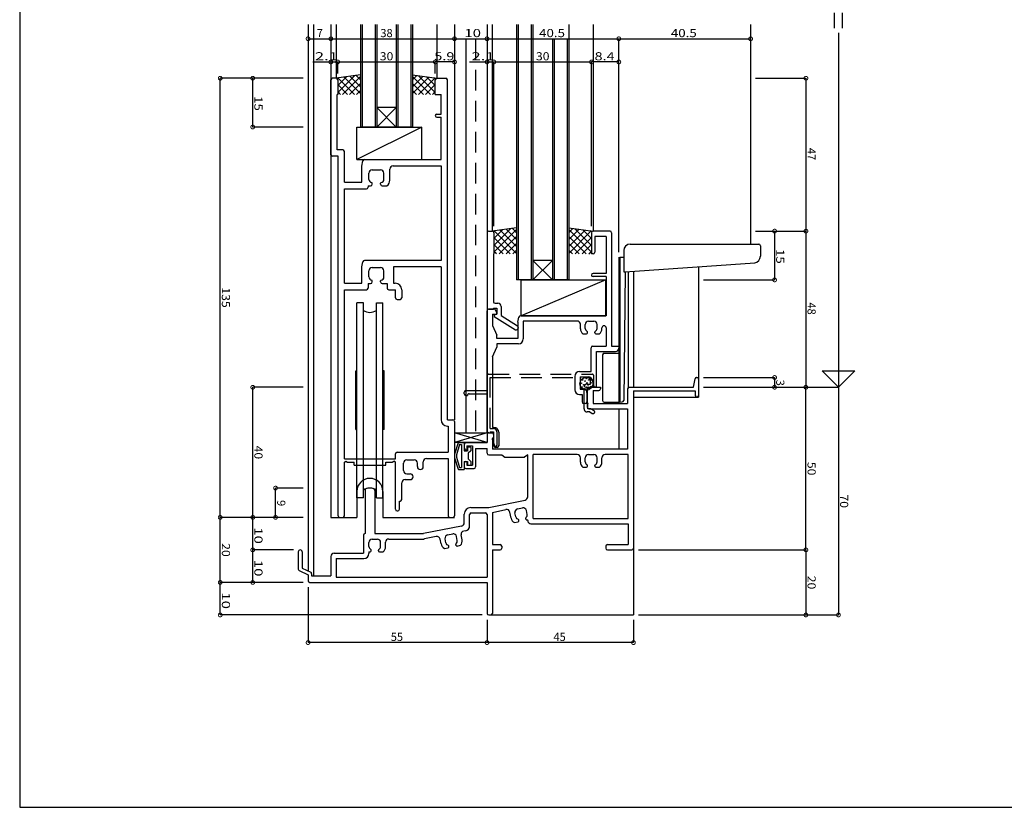
# Model space of a CAD drawing. Extents: x 5 to 755, y 5 to 505.
# Drawn here: x 5 to 308, y 5 to 247 of the extents above; entities that cross this region are included whole.
import ezdxf

# ---------------------------------------------------------------- set-up
doc = ezdxf.new("R2010")
doc.units = 0
doc.header["$LTSCALE"] = 0.5
doc.linetypes.add('DASHED', pattern=[19.05, 12.7, -6.35])
doc.layers.get('0').update_dxf_attribs({"linetype": 'CONTINUOUS'})
for name, color, linetype in [('DANMEN', 7, 'CONTINUOUS'), ('SUNPO', 1, 'CONTINUOUS'), ('WAKU', 3, 'CONTINUOUS')]:
    doc.layers.add(name, color=color, linetype=linetype)
doc.styles.add('MX_DIMTXSTY_2', font='txt.shx', dxfattribs={"width": 1.2, "bigfont": 'extfont.shx'})
doc.styles.add('MX_DIMTXSTY_3', font='txt.shx', dxfattribs={"width": 1.1, "bigfont": 'extfont.shx'})
doc.styles.add('MX_DIMTXSTY_4', font='txt.shx', dxfattribs={"width": 1.5, "bigfont": 'extfont.shx'})
doc.styles.add('MX_DIMTXSTY_5', font='txt.shx', dxfattribs={"width": 1.3, "bigfont": 'extfont.shx'})
doc.styles.add('MX_DIMTXSTY_6', font='txt.shx', dxfattribs={"width": 1.35, "bigfont": 'extfont.shx'})
doc.styles.add('MX_NOTE_STANDARD', font='txt.shx', dxfattribs={"height": 2.5, "bigfont": 'extfont.shx'})

# ---------------------------------------------------------------- blocks, each defined once
blk = doc.blocks.new('*X4')
at = {"color": 0, "linetype": 'CONTINUOUS'}
for p, q in [((173.73, 181.64), (175.04, 182.95)), ((173.73, 179.52), (176.91, 182.7)), ((180.73, 175.61), (173.73, 182.61)), ((173.73, 177.4), (178.78, 182.45)), ((173.73, 175.28), (180.65, 182.2)), ((180.73, 177.73), (175.58, 182.88)), ((180.73, 179.85), (178.03, 182.55)), ((180.8, 181.9), (180.47, 182.23)), ((179.09, 175.13), (173.73, 180.49)), ((175.7, 175.13), (180.73, 180.16)), ((176.97, 175.13), (173.73, 178.37)), ((174.85, 175.13), (173.73, 176.25)), ((177.82, 175.13), (180.73, 178.03)), ((179.94, 175.13), (180.73, 175.91))]:
    blk.add_line(p, q, dxfattribs=at)
blk = doc.blocks.new('_DOTSMALL')
at = {"color": 0, "linetype": 'BYBLOCK', "const_width": 0.5}
blk.add_lwpolyline([(-0.063, 0, 1), (0.063, 0, 1)], format="xyb", close=True, dxfattribs=at)
blk = doc.blocks.new('*X6')
at = {"color": 0, "linetype": 'CONTINUOUS'}
for p, q in [((102.65, 228.9), (102.98, 229.23)), ((102.73, 224.73), (107.87, 229.88)), ((102.73, 226.85), (105.42, 229.55)), ((105.75, 224.13), (102.73, 227.16)), ((107.88, 224.13), (102.8, 229.2)), ((104.24, 224.13), (109.73, 229.61)), ((109.73, 224.4), (104.67, 229.45)), ((106.36, 224.13), (109.73, 227.49)), ((109.73, 226.52), (106.54, 229.7)), ((109.73, 228.64), (108.42, 229.95)), ((103.63, 224.13), (102.73, 225.03)), ((108.48, 224.13), (109.73, 225.37))]:
    blk.add_line(p, q, dxfattribs=at)
blk = doc.blocks.new('*X7')
at = {"color": 0, "linetype": 'CONTINUOUS'}
for p, q in [((150.65, 181.9), (150.98, 182.23)), ((150.73, 177.73), (155.87, 182.88)), ((150.73, 175.61), (157.73, 182.61)), ((150.73, 179.85), (153.42, 182.55)), ((157.73, 175.28), (150.8, 182.2)), ((157.73, 177.4), (152.67, 182.45)), ((157.73, 179.52), (154.54, 182.7)), ((157.73, 181.64), (156.42, 182.95)), ((155.75, 175.13), (150.73, 180.16)), ((152.36, 175.13), (157.73, 180.49)), ((153.63, 175.13), (150.73, 178.03)), ((151.51, 175.13), (150.73, 175.91)), ((154.48, 175.13), (157.73, 178.37)), ((156.6, 175.13), (157.73, 176.25))]:
    blk.add_line(p, q, dxfattribs=at)
blk = doc.blocks.new('*X8')
at = {"color": 0, "linetype": 'CONTINUOUS'}
for p, q in [((125.73, 228.64), (127.04, 229.95)), ((125.73, 226.52), (128.91, 229.7)), ((131.21, 224.13), (125.73, 229.61)), ((125.73, 224.4), (130.78, 229.45)), ((129.09, 224.13), (125.73, 227.49)), ((127.57, 224.13), (132.65, 229.2)), ((132.73, 224.73), (127.58, 229.88)), ((129.7, 224.13), (132.73, 227.16)), ((132.73, 226.85), (130.03, 229.55)), ((132.8, 228.9), (132.47, 229.23)), ((126.97, 224.13), (125.73, 225.37)), ((131.82, 224.13), (132.73, 225.03))]:
    blk.add_line(p, q, dxfattribs=at)

msp = doc.modelspace()

# ---------------------------------------------------------------- linework, layer by layer
at = {"layer": 'DANMEN', "linetype": 'CONTINUOUS'}
for p, q in [((93.63, 245.63), (93.63, 77.66)), ((95.28, 245.63), (95.28, 76.13)), ((100.63, 245.63), (100.63, 94.13)), ((102.23, 245.63), (102.23, 229.13)), ((109.73, 245.63), (109.73, 214.13)), ((110.23, 245.63), (110.23, 214.13)), ((114.23, 245.63), (114.23, 214.13)), ((114.73, 245.63), (114.73, 214.13)), ((120.73, 245.63), (120.73, 214.13)), ((121.23, 245.63), (121.23, 214.13)), ((125.23, 245.63), (125.23, 214.13)), ((125.73, 245.63), (125.73, 214.13)), ((133.23, 245.63), (133.23, 229.13)), ((138.63, 245.63), (138.63, 124.13)), ((148.63, 245.63), (148.63, 120.13)), ((150.23, 245.63), (150.23, 182.13)), ((157.73, 245.63), (157.73, 167.13)), ((158.23, 245.63), (158.23, 167.13)), ((162.23, 245.63), (162.23, 167.13)), ((162.73, 245.63), (162.73, 167.13)), ((173.73, 245.63), (173.73, 167.13)), ((181.23, 245.63), (181.23, 182.13)), ((229.63, 245.63), (229.63, 178.13)), ((142.13, 241.26), (142.13, 120.13)), ((168.73, 241.26), (168.73, 167.13)), ((169.23, 241.26), (169.23, 167.13)), ((173.23, 241.26), (173.23, 167.13)), ((100.63, 234.13), (100.63, 234.13)), ((148.63, 234.13), (148.63, 234.13)), ((109.73, 230.13), (102.23, 229.13)), ((125.73, 230.13), (133.23, 229.13)), ((100.63, 205.63), (100.63, 228.63)), ((102.23, 229.13), (101.13, 229.13)), ((102.73, 228.63), (102.73, 224.13)), ((132.73, 224.13), (132.73, 228.63)), ((133.23, 229.13), (135.93, 229.13)), ((136.43, 124.13), (136.43, 228.63)), ((102.58, 207.08), (102.58, 224.13)), ((102.73, 224.13), (102.58, 224.13)), ((132.73, 224.13), (134.48, 224.13)), ((134.48, 218.13), (134.48, 224.13)), ((114.73, 220.13), (120.73, 214.13)), ((114.73, 214.13), (120.73, 220.13)), ((120.73, 220.13), (114.73, 220.13)), ((133.23, 218.13), (134.48, 218.13)), ((133.23, 217.13), (134.48, 217.13)), ((134.48, 204.13), (134.48, 217.13)), ((108.63, 214.13), (128.63, 214.13)), ((128.63, 214.13), (108.63, 204.13)), ((108.63, 204.13), (108.63, 214.13)), ((125.73, 214.13), (109.73, 214.13)), ((128.63, 204.13), (128.63, 214.13)), ((104.28, 207.08), (102.58, 207.08)), ((104.78, 197.13), (104.78, 206.58)), ((102.83, 205.13), (101.13, 205.13)), ((102.83, 94.63), (102.83, 205.13)), ((108.63, 204.13), (128.63, 204.13)), ((110.13, 202.13), (110.45, 203.72)), ((110.94, 204.13), (134.48, 204.13)), ((110.13, 197.13), (110.13, 202.13)), ((112.33, 198.03), (112.33, 199.93)), ((113.33, 200.93), (115.93, 200.93)), ((116.93, 198.03), (116.93, 199.93)), ((118.73, 197.83), (118.73, 201.18)), ((119.73, 202.18), (134.48, 202.18)), ((134.48, 202.18), (134.48, 173.13)), ((104.78, 197.13), (110.13, 197.13)), ((113.33, 196.53), (113.33, 196.84)), ((115.93, 196.53), (115.93, 196.84)), ((104.78, 195.13), (111.58, 195.13)), ((104.78, 166.13), (104.78, 195.13)), ((112.08, 196.03), (112.83, 196.03)), ((112.08, 196.03), (112.08, 195.63)), ((116.43, 196.03), (117.86, 196.03)), ((148.63, 181.63), (148.63, 158.63)), ((149.13, 182.13), (150.23, 182.13)), ((157.73, 183.13), (150.23, 182.13)), ((150.73, 181.63), (150.73, 175.13)), ((173.73, 183.13), (181.23, 182.13)), ((180.73, 181.63), (180.73, 175.13)), ((186.43, 182.13), (181.23, 182.13)), ((186.43, 182.13), (185.63, 182.13)), ((186.93, 181.63), (186.93, 146.78)), ((181.73, 180.48), (181.73, 175.63)), ((185.28, 180.48), (181.73, 180.48)), ((185.28, 180.48), (185.28, 169.13)), ((190.63, 176.13), (190.63, 169.63)), ((192.63, 178.13), (232.13, 178.13)), ((232.63, 177.63), (232.63, 174.38)), ((110.13, 171.13), (110.45, 172.72)), ((134.48, 173.13), (110.94, 173.13)), ((150.58, 175.13), (150.58, 160.43)), ((150.58, 175.13), (150.73, 175.13)), ((162.73, 173.13), (168.73, 167.13)), ((162.73, 167.13), (168.73, 173.13)), ((168.73, 173.13), (162.73, 173.13)), ((181.23, 175.13), (180.73, 175.13)), ((189.13, 174.13), (189.13, 129.13)), ((189.13, 174.13), (189.13, 169.63)), ((189.43, 174.13), (189.43, 169.62)), ((189.43, 174.13), (190.63, 174.13)), ((110.13, 166.13), (110.13, 171.13)), ((112.33, 168.03), (112.33, 169.93)), ((113.33, 170.93), (115.93, 170.93)), ((116.93, 168.03), (116.93, 169.93)), ((134.48, 171.18), (119.88, 171.18)), ((119.88, 171.18), (119.88, 166.08)), ((134.48, 171.18), (134.48, 124.18)), ((189.13, 169.63), (189.13, 129.55)), ((189.43, 169.63), (189.43, 129.57)), ((191.12, 169.63), (190.63, 130.1)), ((190.63, 169.63), (191.13, 169.63)), ((191.13, 169.63), (230.89, 172.39)), ((191.98, 169.68), (191.98, 133.98)), ((193.63, 169.8), (193.63, 134.13)), ((213.63, 171.19), (213.63, 131.13)), ((113.33, 166.53), (113.33, 166.84)), ((115.93, 166.53), (115.93, 166.84)), ((173.73, 167.13), (157.73, 167.13)), ((159.13, 167.13), (185.13, 167.13)), ((185.13, 167.13), (159.13, 156.13)), ((159.13, 156.13), (159.13, 167.13)), ((185.28, 169.13), (181.23, 169.13)), ((185.28, 168.13), (181.23, 168.13)), ((185.13, 156.13), (185.13, 167.13)), ((185.28, 168.13), (185.28, 156.13)), ((104.78, 166.13), (110.13, 166.13)), ((104.78, 112.13), (104.78, 164.13)), ((104.78, 164.13), (111.58, 164.13)), ((112.08, 166.03), (112.83, 166.03)), ((112.08, 166.03), (112.08, 164.63)), ((116.43, 166.03), (117.93, 166.03)), ((117.93, 166.03), (117.93, 164.63)), ((118.43, 164.13), (120.48, 164.13)), ((119.88, 166.08), (120.43, 166.08)), ((120.48, 161.63), (120.48, 164.13)), ((122.43, 164.08), (122.43, 161.63)), ((120.98, 161.13), (121.93, 161.13)), ((108.63, 100.13), (108.63, 160.13)), ((110.63, 160.13), (108.63, 160.13)), ((110.63, 100.13), (110.63, 160.13)), ((114.63, 100.13), (114.63, 160.13)), ((114.63, 160.13), (116.63, 160.13)), ((116.63, 100.13), (116.63, 160.13)), ((148.63, 120.63), (148.63, 157.63)), ((149.13, 158.13), (150.58, 158.13)), ((150.82, 158.13), (149.13, 158.13)), ((150.58, 158.43), (150.58, 158.13)), ((150.58, 158.43), (151.63, 158.43)), ((151.08, 159.93), (151.93, 159.93)), ((151.63, 157.13), (151.26, 157.85)), ((151.63, 158.43), (151.63, 156.63)), ((152.93, 158.93), (152.93, 156.14)), ((150.28, 156.63), (150.28, 153.13)), ((150.28, 156.63), (151.33, 156.63)), ((150.83, 156.43), (151.63, 156.63)), ((150.83, 156.43), (150.83, 155.93)), ((150.83, 155.93), (157.37, 151.83)), ((151.63, 156.93), (151.63, 157.13)), ((152.93, 156.14), (157.99, 152.97)), ((158.13, 154.13), (158.45, 155.72)), ((185.28, 156.13), (158.94, 156.13)), ((159.13, 156.13), (185.13, 156.13)), ((176.33, 154.48), (159.78, 154.48)), ((159.78, 154.48), (159.78, 148.98)), ((179.83, 154.43), (181.43, 154.43)), ((150.28, 153.13), (151.63, 150.13)), ((157.37, 151.83), (157.73, 151.83)), ((158.13, 154.13), (158.13, 149.13)), ((158.23, 152.55), (158.23, 152.33)), ((177.33, 152.1), (177.33, 153.48)), ((178.83, 152.18), (178.83, 153.43)), ((182.43, 152.18), (182.43, 153.43)), ((183.93, 152.1), (183.93, 152.35)), ((185.28, 152.35), (185.28, 146.78)), ((151.63, 149.13), (151.63, 150.13)), ((158.13, 149.13), (151.63, 149.13)), ((178.09, 150.53), (179.23, 150.53)), ((179.53, 150.83), (179.53, 151.09)), ((181.73, 150.83), (181.73, 151.09)), ((182.03, 150.53), (183.16, 150.53)), ((150.28, 143.48), (151.63, 146.48)), ((158.28, 147.48), (151.63, 147.48)), ((151.63, 147.48), (151.63, 146.48)), ((180.58, 138.98), (180.58, 146.28)), ((181.08, 146.78), (185.28, 146.78)), ((186.93, 146.78), (189.13, 146.78)), ((189.13, 146.78), (189.13, 146.13)), ((150.28, 143.48), (150.28, 121.78)), ((182.23, 134.13), (182.23, 145.13)), ((182.23, 145.13), (188.13, 145.13)), ((184.13, 144.08), (184.13, 130.05)), ((184.63, 144.58), (189.13, 144.58)), ((108.28, 139.13), (108.63, 139.22)), ((116.98, 139.13), (116.63, 139.22)), ((108.28, 121.13), (108.28, 139.13)), ((116.98, 121.13), (116.98, 139.13)), ((175.58, 137.48), (175.58, 133.38)), ((177.08, 138.98), (180.58, 138.98)), ((177.23, 137.33), (179.92, 137.33)), ((177.23, 137.33), (177.23, 133.53)), ((180.9, 136.54), (181.34, 134.52)), ((212.13, 134.13), (212.56, 136.71)), ((213.05, 137.13), (213.13, 137.13)), ((213.63, 136.63), (213.63, 131.63)), ((177.23, 133.53), (178.33, 133.53)), ((179.43, 133.63), (179.43, 127.98)), ((179.93, 134.13), (183.48, 134.13)), ((182.23, 134.13), (181.83, 134.13)), ((183.48, 134.13), (183.48, 133.63)), ((191.83, 133.63), (191.83, 129.13)), ((192.33, 134.13), (212.13, 134.13)), ((177.08, 131.88), (177.83, 131.88)), ((177.83, 131.88), (177.83, 129.63)), ((179.33, 132.53), (179.33, 129.63)), ((181.23, 133.13), (181.23, 129.13)), ((181.23, 133.13), (182.98, 133.13)), ((193.63, 133.03), (193.63, 84.63)), ((193.63, 133.03), (212.63, 133.03)), ((193.63, 131.13), (213.63, 131.13)), ((212.63, 133.03), (212.63, 131.63)), ((178.83, 129.13), (178.33, 129.13)), ((179.93, 127.48), (191.83, 127.48)), ((181.23, 129.13), (191.83, 129.13)), ((184.63, 129.55), (189.13, 129.55)), ((189.13, 129.55), (190.16, 129.61)), ((189.13, 127.48), (189.13, 115.13)), ((191.83, 127.48), (191.83, 115.13)), ((136.43, 124.13), (138.13, 124.13)), ((108.28, 121.13), (108.63, 121.03)), ((116.98, 121.13), (116.63, 121.03)), ((136.48, 122.18), (136.68, 122.18)), ((136.68, 122.18), (136.68, 114.13)), ((138.63, 123.63), (138.63, 94.63)), ((150.28, 121.78), (150.73, 121.78)), ((148.63, 120.13), (138.63, 117.13)), ((148.63, 117.13), (138.63, 120.13)), ((138.63, 120.13), (148.63, 120.13)), ((138.63, 120.13), (148.63, 120.13)), ((148.63, 117.13), (138.63, 120.13)), ((148.63, 120.13), (138.63, 117.13)), ((148.63, 119.63), (148.63, 117.13)), ((149.13, 120.13), (150.13, 120.13)), ((149.13, 120.13), (150.73, 120.13)), ((150.28, 118.63), (150.28, 115.13)), ((150.28, 118.63), (150.63, 118.63)), ((150.63, 119.63), (150.63, 118.63)), ((150.73, 116.13), (150.73, 120.13)), ((152.23, 120.28), (152.23, 116.13)), ((148.63, 117.13), (138.63, 117.13)), ((148.63, 117.13), (138.63, 117.13)), ((139.77, 117.01), (138.64, 113.52)), ((139.77, 117.01), (138.64, 113.52)), ((140.21, 116.53), (139.23, 113.34)), ((140.21, 116.53), (139.23, 113.34)), ((139.95, 117.13), (141.63, 117.13)), ((139.95, 117.13), (141.63, 117.13)), ((140.21, 116.53), (140.83, 116.53)), ((140.21, 116.53), (140.83, 116.53)), ((140.83, 116.53), (140.83, 109.43)), ((140.83, 116.53), (140.83, 109.43)), ((141.63, 117.13), (141.63, 114.63)), ((141.63, 117.13), (141.63, 114.63)), ((141.63, 116.63), (141.63, 115.43)), ((142.13, 117.13), (148.63, 117.13)), ((142.43, 116.13), (144.13, 116.13)), ((142.43, 116.13), (142.43, 114.93)), ((142.63, 115.63), (142.63, 114.63)), ((142.63, 115.63), (142.63, 114.63)), ((142.83, 115.83), (143.43, 115.83)), ((142.83, 115.83), (143.43, 115.83)), ((143.63, 115.63), (143.63, 114.63)), ((143.63, 115.63), (143.63, 114.63)), ((144.13, 116.13), (144.13, 110.13)), ((145.13, 115.33), (145.13, 109.63)), ((145.13, 115.33), (148.63, 115.33)), ((148.63, 113.83), (148.63, 115.33)), ((191.83, 115.13), (150.28, 115.13)), ((151.73, 115.63), (151.23, 115.63)), ((104.78, 112.13), (120.48, 112.13)), ((120.48, 112.13), (120.48, 113.63)), ((120.98, 114.13), (136.68, 114.13)), ((130.03, 112.18), (136.68, 112.18)), ((136.68, 112.18), (136.68, 94.63)), ((138.63, 113.43), (138.63, 112.52)), ((138.63, 113.43), (138.63, 112.52)), ((138.64, 112.44), (139.77, 108.94)), ((138.64, 112.44), (139.77, 108.94)), ((139.23, 113.34), (139.23, 112.61)), ((139.23, 113.34), (139.23, 112.61)), ((139.23, 112.61), (140.21, 109.43)), ((139.23, 112.61), (140.21, 109.43)), ((141.63, 114.63), (142.63, 114.63)), ((141.63, 114.63), (142.63, 114.63)), ((142.13, 114.93), (142.43, 114.93)), ((143.63, 114.63), (142.83, 113.83)), ((143.63, 114.63), (142.83, 113.83)), ((142.83, 113.83), (142.83, 112.13)), ((142.83, 113.83), (142.83, 112.13)), ((142.83, 112.13), (143.63, 111.33)), ((142.83, 112.13), (143.63, 111.33)), ((149.13, 113.33), (153.13, 113.33)), ((153.13, 113.33), (154.13, 112.63)), ((154.13, 112.63), (160.13, 112.63)), ((161.13, 113.33), (160.13, 112.63)), ((161.13, 100.44), (161.13, 113.33)), ((176.33, 113.48), (162.78, 113.48)), ((162.78, 93.78), (162.78, 113.48)), ((177.33, 111.1), (177.33, 112.48)), ((178.83, 111.18), (178.83, 112.43)), ((179.83, 113.43), (181.43, 113.43)), ((182.43, 111.18), (182.43, 112.43)), ((183.93, 111.1), (183.93, 112.48)), ((191.98, 113.48), (184.93, 113.48)), ((191.98, 93.78), (191.98, 113.48)), ((104.78, 111.13), (105.28, 111.43)), ((104.78, 94.63), (104.78, 111.13)), ((105.28, 111.43), (105.78, 111.13)), ((105.78, 111.13), (107.78, 111.13)), ((107.78, 110.18), (107.78, 111.13)), ((107.78, 110.18), (117.48, 110.18)), ((117.48, 111.13), (119.48, 111.13)), ((117.48, 110.18), (117.48, 111.13)), ((119.48, 111.13), (119.98, 111.43)), ((120.48, 111.13), (119.98, 111.43)), ((120.48, 96.63), (120.48, 111.13)), ((122.93, 108.53), (122.93, 110.83)), ((123.93, 111.83), (126.23, 111.83)), ((127.23, 109.74), (127.23, 110.83)), ((129.03, 109.74), (129.03, 111.18)), ((140.21, 109.43), (140.83, 109.43)), ((140.21, 109.43), (140.83, 109.43)), ((141.63, 111.33), (141.63, 108.83)), ((141.63, 111.33), (141.63, 108.83)), ((141.63, 111.33), (142.63, 111.33)), ((141.63, 111.33), (142.63, 111.33)), ((141.63, 110.83), (141.63, 109.63)), ((142.13, 111.33), (142.43, 111.33)), ((142.13, 109.13), (144.63, 109.13)), ((142.43, 111.33), (142.43, 110.13)), ((142.43, 110.13), (144.13, 110.13)), ((142.63, 111.33), (142.63, 110.33)), ((142.63, 111.33), (142.63, 110.33)), ((142.83, 110.13), (143.43, 110.13)), ((142.83, 110.13), (143.43, 110.13)), ((143.63, 111.33), (143.63, 110.33)), ((143.63, 111.33), (143.63, 110.33)), ((178.09, 109.53), (179.23, 109.53)), ((179.53, 109.83), (179.53, 110.09)), ((181.73, 109.83), (181.73, 110.09)), ((182.03, 109.53), (183.16, 109.53)), ((123.93, 107.53), (125.01, 107.53)), ((139.95, 108.83), (141.63, 108.83)), ((139.95, 108.83), (141.63, 108.83)), ((122.43, 99.63), (122.43, 104.73)), ((123.43, 105.73), (125.01, 105.73)), ((108.63, 102.13), (108.63, 94.13)), ((110.63, 100.13), (108.63, 100.13)), ((111.13, 102.42), (111.13, 89.13)), ((114.13, 102.42), (114.13, 89.13)), ((114.63, 100.13), (116.63, 100.13)), ((116.63, 102.13), (116.63, 94.13)), ((121.68, 96.63), (121.68, 99.13)), ((121.68, 99.13), (121.93, 99.13)), ((143.63, 97.13), (149.13, 97.13)), ((149.13, 97.13), (160.33, 99.46)), ((157.97, 96.72), (159.54, 97.05)), ((100.63, 94.13), (108.63, 94.13)), ((103.33, 94.13), (104.28, 94.13)), ((116.63, 94.13), (138.63, 94.13)), ((120.98, 96.13), (121.18, 96.13)), ((137.18, 94.13), (138.13, 94.13)), ((141.63, 92.45), (141.63, 95.13)), ((143.28, 91.5), (143.28, 94.98)), ((143.78, 95.48), (148.13, 95.48)), ((148.63, 94.98), (148.63, 75.78)), ((150.28, 95.68), (154.44, 96.55)), ((150.28, 95.68), (150.28, 85.78)), ((156, 93.93), (155.62, 95.77)), ((157.45, 94.32), (157.2, 95.54)), ((160.57, 93.59), (160.52, 93.85)), ((160.98, 95.06), (160.72, 96.28)), ((140.82, 91.46), (129.13, 89.13)), ((157.07, 92.55), (158.18, 92.78)), ((158.42, 93.14), (158.36, 93.4)), ((160.93, 93.36), (161.13, 93.4)), ((161.13, 93.13), (161.13, 93.4)), ((162.13, 92.13), (191.98, 92.13)), ((162.78, 93.78), (191.98, 93.78)), ((191.98, 92.13), (191.98, 85.78)), ((110.63, 88.63), (110.63, 83.13)), ((114.13, 89.13), (129.13, 89.13)), ((133.03, 88.22), (129.39, 87.49)), ((136.5, 88.74), (138.07, 89.05)), ((139.48, 87.03), (139.24, 88.25)), ((140.97, 87.23), (140.67, 88.74)), ((142.07, 90.03), (141.46, 89.91)), ((112.33, 85.18), (112.33, 86.43)), ((113.33, 87.43), (114.93, 87.43)), ((115.93, 85.18), (115.93, 86.43)), ((117.43, 85.1), (117.43, 86.48)), ((118.43, 87.48), (129.19, 87.48)), ((134.49, 85.98), (134.2, 87.43)), ((135.53, 84.58), (136.65, 84.8)), ((135.94, 86.34), (135.71, 87.57)), ((136.89, 85.15), (136.84, 85.41)), ((139.05, 85.57), (139, 85.83)), ((139.4, 85.33), (140.52, 85.55)), ((150.28, 85.78), (152.63, 85.78)), ((153.13, 85.28), (153.13, 84.63)), ((185.13, 85.28), (185.13, 84.63)), ((185.63, 85.78), (191.98, 85.78)), ((90.63, 83.53), (90.63, 78.23)), ((91.83, 83.53), (91.83, 78.56)), ((100.63, 82.13), (100.63, 76.13)), ((101.63, 83.13), (110.63, 83.13)), ((112.28, 83.53), (112.28, 82.98)), ((112.28, 83.53), (112.73, 83.53)), ((113.03, 83.83), (113.03, 84.09)), ((115.23, 83.83), (115.23, 84.09)), ((115.53, 83.53), (116.66, 83.53)), ((150.28, 84.13), (150.28, 64.63)), ((150.28, 84.13), (152.63, 84.13)), ((185.63, 84.13), (193.13, 84.13)), ((193.63, 84.63), (193.63, 64.13)), ((102.28, 81.48), (110.78, 81.48)), ((102.28, 81.48), (102.28, 75.78)), ((90.9, 77.79), (93.63, 76.43)), ((91.83, 78.56), (94.45, 77.24)), ((93.63, 76.43), (93.63, 74.63)), ((94.73, 76.8), (94.73, 76.13)), ((94.73, 76.13), (100.63, 76.13)), ((102.28, 75.78), (148.63, 75.78)), ((94.03, 74.13), (101.13, 74.13)), ((94.03, 74.13), (101.13, 74.13)), ((94.03, 74.13), (101.13, 74.13)), ((94.13, 74.13), (148.63, 74.13)), ((148.63, 74.13), (148.63, 64.63)), ((149.13, 64.13), (149.78, 64.13)), ((149.78, 64.13), (193.63, 64.13))]:
    msp.add_line(p, q, dxfattribs=at)
at = {"layer": 'DANMEN', "linetype": 'DASHED'}
for p, q in [((145.13, 241.26), (145.13, 120.13)), ((148.63, 133.12), (148.63, 137.62)), ((149.13, 138.12), (180.93, 138.12)), ((149.63, 137.12), (180.43, 137.12)), ((149.63, 121.43), (149.63, 137.12)), ((180.43, 135.12), (180.43, 137.12)), ((181.43, 134.62), (181.43, 137.62)), ((178.43, 127.53), (178.43, 134.12)), ((179.43, 135.12), (180.43, 135.12)), ((179.43, 129.63), (179.43, 134.12)), ((179.43, 134.12), (180.93, 134.12)), ((141.63, 132.12), (141.63, 132.62)), ((142.13, 133.12), (148.63, 133.12)), ((142.13, 131.62), (142.63, 131.62)), ((143.13, 132.12), (148.63, 132.12)), ((148.63, 120.13), (148.63, 132.12)), ((179.63, 127.53), (179.63, 129.03)), ((180.53, 127.53), (179.63, 127.53)), ((180.53, 127.53), (181.48, 126.95)), ((180.25, 126.53), (179.43, 126.53)), ((180.25, 126.53), (180.97, 126.1)), ((149.63, 121.43), (150.63, 121.43)), ((148.63, 120.13), (149.63, 120.13)), ((149.63, 120.43), (150.63, 120.43)), ((149.63, 120.43), (149.63, 120.13)), ((150.63, 118.62), (150.33, 118.42)), ((150.33, 117.92), (150.33, 118.42)), ((150.63, 120.43), (150.63, 118.62)), ((151.63, 120.43), (151.63, 116.28)), ((150.33, 117.92), (150.94, 116.16))]:
    msp.add_line(p, q, dxfattribs=at)
at = {"layer": 'DANMEN', "linetype": 'CONTINUOUS'}
for centre, radius in [((179.15, 135.23), 2), ((177.96, 136.39), 0.1), ((179.12, 136.82), 0.1), ((179.92, 136.39), 0.1), ((179.92, 136.39), 0.1), ((179.92, 136.39), 0.1), ((177.61, 135.36), 0.1), ((177.83, 134.17), 0.1), ((178.38, 134.86), 0.1), ((178.68, 133.61), 0.1), ((178.74, 136.05), 0.1), ((179.05, 134.17), 0.1), ((179.37, 135.45), 0.1), ((179.68, 134.83), 0.1), ((179.93, 133.76), 0.1), ((180.52, 135.5), 0.1), ((180.59, 134.4), 0.1)]:
    msp.add_circle(centre, radius, dxfattribs=at)
for centre, radius, start, end in [((101.13, 228.63), 0.5, 90, 180), ((102.23, 228.63), 0.5, 0, 90), ((133.23, 228.63), 0.5, 90, 180), ((135.93, 228.63), 0.5, 0, 90), ((133.23, 217.63), 0.5, 90, 270), ((104.28, 206.58), 0.5, 0, 90), ((101.13, 205.63), 0.5, 180, 270), ((110.94, 203.63), 0.5, 90, 168.69), ((113.33, 199.93), 1, 90, 180), ((115.93, 199.93), 1, 0, 90), ((119.73, 201.18), 1, 90, 180), ((113.33, 198.03), 1, 180, 260.406), ((113.13, 196.84), 0.2, 0, 80.406), ((116.13, 196.84), 0.2, 99.594, 180), ((115.93, 198.03), 1, 279.594, 0), ((116.43, 197.83), 2.3, 308.5, 0), ((111.58, 195.63), 0.5, 270, 0), ((112.83, 196.53), 0.5, 270, 0), ((116.43, 196.53), 0.5, 180, 270), ((149.13, 181.63), 0.5, 90, 180), ((150.23, 181.63), 0.5, 0, 90), ((181.23, 181.63), 0.5, 90, 180), ((186.43, 181.63), 0.5, 0, 90), ((181.23, 175.63), 0.5, 270, 0), ((192.63, 176.13), 2, 90, 180), ((232.13, 177.63), 0.5, 0, 90), ((110.94, 172.63), 0.5, 90, 168.69), ((230.63, 174.38), 2, 277.595, 0), ((113.33, 169.93), 1, 90, 180), ((115.93, 169.93), 1, 0, 90), ((113.33, 168.03), 1, 180, 260.406), ((112.83, 166.53), 0.5, 270, 0), ((113.13, 166.84), 0.2, 0, 80.406), ((116.13, 166.84), 0.2, 99.594, 180), ((116.43, 166.53), 0.5, 180, 270), ((115.93, 168.03), 1, 279.594, 0), ((181.23, 168.63), 0.5, 90, 270), ((111.58, 164.63), 0.5, 270, 0), ((118.43, 164.63), 0.5, 180, 270), ((120.43, 164.08), 2, 0, 90), ((120.98, 161.63), 0.5, 180, 270), ((121.93, 161.63), 0.5, 270, 0), ((151.08, 160.43), 0.5, 180, 270), ((112.63, 160.63), 3.5, 235.15, 304.85), ((149.13, 158.63), 0.5, 180, 270), ((149.13, 157.63), 0.5, 90, 180), ((150.82, 157.63), 0.5, 26.565, 90), ((151.93, 158.93), 1, 0, 90), ((151.33, 156.93), 0.3, 270, 0), ((158.94, 155.63), 0.5, 90, 168.69), ((176.33, 153.48), 1, 0, 90), ((179.83, 153.43), 1, 90, 180), ((181.43, 153.43), 1, 0, 90), ((157.73, 152.33), 0.5, 270, 0), ((157.73, 152.55), 0.5, 0, 57.945), ((179.33, 152.1), 2, 180, 231.707), ((179.83, 152.18), 1, 180, 245.376), ((181.43, 152.18), 1, 294.624, 0), ((181.93, 152.1), 2, 308.293, 0), ((184.6, 152.35), 0.675, 0, 180), ((158.28, 148.98), 1.5, 270, 0), ((179.23, 150.83), 0.3, 270, 0), ((179.33, 151.09), 0.2, 0, 65.376), ((181.93, 151.09), 0.2, 114.624, 180), ((182.03, 150.83), 0.3, 180, 270), ((181.08, 146.28), 0.5, 90, 180), ((188.13, 146.13), 1, 270, 0), ((184.63, 144.08), 0.5, 90, 180), ((177.08, 137.48), 1.5, 90, 180), ((179.92, 136.33), 1, 12.339, 90), ((213.05, 136.63), 0.5, 90, 170.538), ((213.13, 136.63), 0.5, 0, 90), ((177.08, 133.38), 1.5, 180, 270), ((178.33, 132.53), 1, 0, 90), ((179.93, 133.63), 0.5, 90, 180), ((181.83, 134.63), 0.5, 192.339, 270), ((182.98, 133.63), 0.5, 270, 0), ((192.33, 133.63), 0.5, 90, 180), ((213.13, 131.63), 0.5, 180, 0), ((178.33, 129.63), 0.5, 180, 270), ((178.83, 129.63), 0.5, 270, 0), ((179.93, 127.98), 0.5, 180, 270), ((184.63, 130.05), 0.5, 180, 270), ((190.13, 130.11), 0.5, 273.576, 359.287), ((136.48, 124.18), 2, 180, 270), ((138.13, 123.63), 0.5, 0, 90), ((150.73, 120.28), 1.5, 0, 90), ((149.13, 120.63), 0.5, 180, 270), ((149.13, 119.63), 0.5, 90, 180), ((150.13, 119.63), 0.5, 0, 90), ((139.95, 116.93), 0.2, 90, 155.026), ((139.95, 116.93), 0.2, 90, 155.026), ((142.13, 116.63), 0.5, 90, 180), ((142.13, 115.43), 0.5, 180, 270), ((142.83, 115.63), 0.2, 90, 180), ((142.83, 115.63), 0.2, 90, 180), ((143.43, 115.63), 0.2, 0, 90), ((143.43, 115.63), 0.2, 0, 90), ((151.23, 116.13), 0.5, 180, 270), ((151.73, 116.13), 0.5, 270, 0), ((120.98, 113.63), 0.5, 90, 180), ((130.03, 111.18), 1, 90, 180), ((138.83, 113.43), 0.2, 155.026, 180), ((138.83, 113.43), 0.2, 155.026, 180), ((138.83, 112.52), 0.2, 180, 204.974), ((138.83, 112.52), 0.2, 180, 204.974), ((149.13, 113.83), 0.5, 180, 270), ((176.33, 112.48), 1, 0, 90), ((179.83, 112.43), 1, 90, 180), ((181.43, 112.43), 1, 0, 90), ((184.93, 112.48), 1, 90, 180), ((123.93, 110.83), 1, 90, 180), ((126.23, 110.83), 1, 0, 90), ((128.13, 109.74), 0.9, 180, 0), ((139.95, 109.03), 0.2, 204.974, 270), ((139.95, 109.03), 0.2, 204.974, 270), ((142.13, 110.83), 0.5, 90, 180), ((142.13, 109.63), 0.5, 180, 270), ((142.83, 110.33), 0.2, 180, 270), ((142.83, 110.33), 0.2, 180, 270), ((143.43, 110.33), 0.2, 270, 0), ((143.43, 110.33), 0.2, 270, 0), ((144.63, 109.63), 0.5, 270, 0), ((179.33, 111.1), 2, 180, 231.707), ((179.83, 111.18), 1, 180, 245.376), ((179.23, 109.83), 0.3, 270, 0), ((179.33, 110.09), 0.2, 0, 65.376), ((181.93, 110.09), 0.2, 114.624, 180), ((182.03, 109.83), 0.3, 180, 270), ((181.43, 111.18), 1, 294.624, 0), ((181.93, 111.1), 2, 308.293, 0), ((112.63, 102.13), 4, 0, 180), ((123.93, 108.53), 1, 180, 270), ((125.01, 106.63), 0.9, 270, 90), ((112.63, 99.63), 3.5, 55.15, 124.85), ((112.63, 100.13), 3, 66.422, 113.578), ((123.43, 104.73), 1, 90, 180), ((111.63, 102.42), 0.5, 113.578, 180), ((113.63, 102.42), 0.5, 0, 66.422), ((160.13, 100.44), 1, 281.768, 0), ((121.93, 99.63), 0.5, 270, 0), ((143.63, 95.13), 2, 90, 180), ((159.74, 96.07), 1, 11.801, 101.801), ((103.33, 94.63), 0.5, 180, 270), ((104.28, 94.63), 0.5, 270, 0), ((120.98, 96.63), 0.5, 180, 270), ((121.18, 96.63), 0.5, 270, 0), ((137.18, 94.63), 0.5, 180, 270), ((138.13, 94.63), 0.5, 270, 0), ((143.78, 94.98), 0.5, 90, 180), ((148.13, 94.98), 0.5, 0, 90), ((154.64, 95.57), 1, 11.801, 101.768), ((157.96, 94.34), 2, 191.801, 243.508), ((158.18, 95.74), 1, 101.801, 191.801), ((158.43, 94.53), 1, 191.801, 257.177), ((160.71, 93.89), 0.2, 126.425, 191.801), ((160, 94.85), 1, 306.425, 11.801), ((140.63, 92.45), 1, 281.31, 0), ((141.78, 91.5), 1.5, 281.31, 0), ((158.12, 93.08), 0.3, 281.801, 11.801), ((158.17, 93.36), 0.2, 11.801, 77.177), ((160.86, 93.65), 0.3, 191.801, 281.801), ((162.13, 93.13), 1, 180, 270), ((111.13, 88.63), 0.5, 90, 180), ((133.22, 87.24), 1, 11, 101.31), ((136.69, 87.76), 1, 101, 191), ((138.26, 88.06), 1, 11, 101), ((141.66, 88.93), 1, 101.31, 191), ((113.33, 86.43), 1, 90, 180), ((113.33, 85.18), 1, 180, 245.376), ((114.93, 86.43), 1, 0, 90), ((114.93, 85.18), 1, 294.624, 0), ((115.43, 85.1), 2, 308.293, 0), ((118.43, 86.48), 1, 90, 180), ((129.19, 88.48), 1, 270, 281.31), ((136.45, 86.36), 2, 191, 242.707), ((136.93, 86.53), 1, 191, 256.376), ((136.59, 85.09), 0.3, 281, 11), ((136.64, 85.37), 0.2, 11, 76.376), ((139.19, 85.86), 0.2, 125.624, 191), ((139.34, 85.63), 0.3, 191, 281), ((138.5, 86.84), 1, 305.624, 11), ((139, 86.85), 2, 319.293, 11), ((152.63, 85.28), 0.5, 0, 90), ((185.63, 85.28), 0.5, 90, 180), ((91.23, 83.53), 0.6, 0, 180), ((101.63, 82.13), 1, 90, 180), ((110.78, 82.98), 1.5, 270, 0), ((112.73, 83.83), 0.3, 270, 0), ((112.83, 84.09), 0.2, 0, 65.376), ((115.43, 84.09), 0.2, 114.624, 180), ((115.53, 83.83), 0.3, 180, 270), ((152.63, 84.63), 0.5, 270, 0), ((185.63, 84.63), 0.5, 180, 270), ((193.13, 84.63), 0.5, 270, 0), ((91.13, 78.23), 0.5, 180, 243.435), ((94.23, 76.8), 0.5, 0, 63.435), ((94.13, 74.63), 0.5, 180, 270), ((149.13, 64.63), 0.5, 180, 270), ((149.78, 64.63), 0.5, 270, 0)]:
    msp.add_arc(centre, radius, start, end, dxfattribs=at)
at = {"layer": 'DANMEN', "linetype": 'DASHED'}
for centre, radius, start, end in [((149.13, 137.62), 0.5, 90, 180), ((180.93, 137.62), 0.5, 0, 90), ((179.43, 134.12), 1, 90, 180), ((180.93, 134.62), 0.5, 270, 0), ((142.13, 132.62), 0.5, 90, 180), ((142.13, 132.12), 0.5, 180, 270), ((143.13, 131.62), 0.5, 90, 180), ((179.43, 127.53), 1, 180, 270), ((180.43, 129.63), 1, 180, 216.87), ((181.23, 126.53), 0.5, 239.173, 59.173), ((150.63, 120.43), 1, 0, 90), ((151.27, 116.28), 0.351, 199.29, 0)]:
    msp.add_arc(centre, radius, start, end, dxfattribs=at)
at = {"layer": 'SUNPO', "linetype": 'CONTINUOUS'}
for p, q in [((255.43, 244.47), (255.43, 249.26)), ((257.83, 244.47), (257.83, 249.26)), ((256.63, 243.13), (256.63, 134.13)), ((93.63, 241.26), (100.63, 241.26)), ((100.63, 241.26), (138.63, 241.26)), ((138.63, 241.26), (148.63, 241.26)), ((148.63, 241.26), (189.13, 241.26)), ((189.13, 175.63), (189.13, 241.26)), ((189.13, 241.26), (229.63, 241.26)), ((95.08, 234.13), (100.63, 234.13)), ((100.63, 234.13), (102.73, 234.13)), ((102.73, 234.13), (132.73, 234.13)), ((102.73, 230.63), (102.73, 234.13)), ((102.73, 234.13), (102.73, 234.13)), ((138.63, 234.13), (132.73, 234.13)), ((132.73, 230.63), (132.73, 234.13)), ((132.73, 230.7), (132.73, 234.13)), ((143.22, 234.13), (148.63, 234.13)), ((148.63, 234.13), (150.73, 234.13)), ((150.73, 234.13), (180.73, 234.13)), ((150.73, 183.63), (150.73, 234.13)), ((150.73, 234.13), (150.73, 234.13)), ((180.73, 189.63), (180.73, 234.13)), ((180.73, 183.63), (180.73, 234.13)), ((189.13, 234.13), (180.73, 234.13)), ((66.63, 94.13), (66.63, 229.13)), ((92.13, 229.13), (66.63, 229.13)), ((76.63, 214.13), (76.63, 229.13)), ((231.13, 229.13), (246.63, 229.13)), ((246.63, 229.13), (246.63, 182.13)), ((92.13, 214.13), (76.63, 214.13)), ((231.13, 182.13), (246.63, 182.13)), ((231.13, 182.13), (246.63, 182.13)), ((237, 182.13), (237, 167.13)), ((246.63, 182.13), (246.63, 134.13)), ((215.13, 167.13), (237, 167.13)), ((215.13, 137.13), (237, 137.13)), ((237, 137.13), (237, 134.13)), ((251.63, 139.13), (261.63, 139.13)), ((256.63, 134.13), (251.63, 139.13)), ((261.63, 139.13), (256.63, 134.13)), ((76.63, 94.13), (76.63, 134.13)), ((92.13, 134.13), (76.63, 134.13)), ((215.13, 134.13), (256.63, 134.13)), ((219.13, 134.13), (246.63, 134.13)), ((246.63, 84.13), (246.63, 134.13)), ((256.63, 134.13), (256.63, 64.13)), ((83.63, 94.13), (83.63, 103.13)), ((92.13, 103.13), (83.63, 103.13)), ((92.13, 94.13), (66.63, 94.13)), ((66.63, 74.13), (66.63, 94.13)), ((76.63, 84.13), (76.63, 94.13)), ((89.2, 84.13), (76.63, 84.13)), ((89.13, 84.13), (76.63, 84.13)), ((76.63, 74.13), (76.63, 84.13)), ((195.13, 84.13), (246.63, 84.13)), ((246.63, 84.13), (246.63, 64.13)), ((92.13, 74.13), (66.63, 74.13)), ((66.63, 64.13), (66.63, 74.13)), ((92.13, 74.13), (76.63, 74.13)), ((93.63, 72.63), (93.63, 55.64)), ((147.13, 64.13), (66.63, 64.13)), ((195.13, 64.13), (256.63, 64.13)), ((199.13, 64.13), (246.63, 64.13)), ((148.63, 62.63), (148.63, 55.64)), ((148.63, 62.63), (148.63, 55.64)), ((193.63, 62.63), (193.63, 55.64)), ((148.63, 55.64), (93.63, 55.64)), ((193.63, 55.64), (148.63, 55.64))]:
    msp.add_line(p, q, dxfattribs=at)
at = {"layer": 'WAKU'}
for p, q in [((5, 505), (5, 5)), ((5, 5), (755, 5))]:
    msp.add_line(p, q, dxfattribs=at)

# ---------------------------------------------------------------- block references
at = {"layer": 'DANMEN', "linetype": 'CONTINUOUS'}
for name in ['*X6', '*X8', '*X7', '*X4']:
    msp.add_blockref(name, (0, 0), dxfattribs=at)
at = {"layer": 'SUNPO', "linetype": 'CONTINUOUS', "xscale": 2.319999999999991, "yscale": 2.319999999999991, "zscale": 2.319999999999998}
for p, rotation in [((93.63, 241.26), 180), ((100.63, 241.26), 180), ((138.63, 241.26), 180), ((148.63, 241.26), 180), ((189.13, 241.26), 180), ((102.73, 234.13), 180), ((102.73, 234.13), 180), ((132.73, 234.13), 180), ((150.73, 234.13), 180), ((150.73, 234.13), 180), ((180.73, 234.13), 180), ((66.63, 229.13), 90), ((76.63, 229.13), 90), ((246.63, 229.13), 90), ((76.63, 214.13), 270), ((237, 182.13), 90), ((246.63, 182.13), 270), ((246.63, 182.13), 90), ((237, 167.13), 270), ((237, 137.13), 90), ((76.63, 134.13), 90), ((237, 134.13), 270), ((246.63, 134.13), 90), ((246.63, 134.13), 270), ((83.63, 103.13), 90), ((66.63, 94.13), 90), ((66.63, 94.13), 270), ((76.63, 94.13), 270), ((76.63, 94.13), 90), ((83.63, 94.13), 270), ((76.63, 84.13), 270), ((76.63, 84.13), 90), ((246.63, 84.13), 90), ((246.63, 84.13), 270), ((66.63, 74.13), 270), ((66.63, 74.13), 90), ((76.63, 74.13), 270), ((66.63, 64.13), 270), ((246.63, 64.13), 270), ((256.63, 64.13), 270), ((93.63, 55.64), 180), ((148.63, 55.64), 180)]:
    msp.add_blockref('_DOTSMALL', p, dxfattribs=dict(at, rotation=rotation))
for p in [(189.13, 241.26), (229.63, 241.26), (100.63, 234.13), (132.73, 234.13), (138.63, 234.13), (148.63, 234.13), (180.73, 234.13), (189.13, 234.13), (148.63, 55.64), (193.63, 55.64)]:
    msp.add_blockref('_DOTSMALL', p, dxfattribs=at)

# ---------------------------------------------------------------- texts
at = {"layer": 'SUNPO', "linetype": 'CONTINUOUS', "style": 'MX_NOTE_STANDARD'}
for s, p in [('7', (96.29, 241.76)), ('38', (115.84, 241.76)), ('55', (119.04, 56.14)), ('45', (169.04, 56.14))]:
    msp.add_text(s, height=2.5, dxfattribs=at).set_placement(p)
at = {"layer": 'SUNPO', "linetype": 'CONTINUOUS'}
for s, style, width, p in [('10', 'MX_DIMTXSTY_6', 1.35, (141.66, 241.76)), ('40.5', 'MX_DIMTXSTY_2', 1.2, (164.63, 241.76)), ('40.5', 'MX_DIMTXSTY_2', 1.2, (205.13, 241.76)), ('2.1', 'MX_DIMTXSTY_4', 1.5, (95.71, 234.63)), ('30', 'MX_DIMTXSTY_3', 1.1, (115.66, 234.63)), ('5.9', 'MX_DIMTXSTY_5', 1.3, (132.43, 234.63)), ('2.1', 'MX_DIMTXSTY_4', 1.5, (143.84, 234.63)), ('30', 'MX_DIMTXSTY_3', 1.1, (163.66, 234.63)), ('8.4', 'MX_DIMTXSTY_5', 1.3, (181.68, 234.63))]:
    msp.add_text(s, height=2.5, dxfattribs=dict(at, style=style, width=width)).set_placement(p)
for s, style, width, p in [('15', 'MX_DIMTXSTY_2', 1.2, (77.13, 223.63)), ('15', 'MX_DIMTXSTY_2', 1.2, (237.5, 176.63)), ('135', 'MX_DIMTXSTY_3', 1.1, (67.13, 164.83)), ('40', 'MX_DIMTXSTY_3', 1.1, (77.13, 116.19)), ('50', 'MX_DIMTXSTY_3', 1.1, (247.13, 111.19)), ('70', 'MX_DIMTXSTY_3', 1.1, (257.13, 101.19)), ('10', 'MX_DIMTXSTY_6', 1.35, (77.13, 91.09)), ('20', 'MX_DIMTXSTY_3', 1.1, (67.13, 86.19)), ('10', 'MX_DIMTXSTY_6', 1.35, (77.13, 81.09)), ('20', 'MX_DIMTXSTY_3', 1.1, (247.13, 76.19)), ('10', 'MX_DIMTXSTY_6', 1.35, (67.13, 71.09))]:
    msp.add_text(s, height=2.5, rotation=270, dxfattribs=dict(at, style=style, width=width)).set_placement(p)
at = {"layer": 'SUNPO', "linetype": 'CONTINUOUS', "style": 'MX_NOTE_STANDARD'}
for s, p in [('47', (247.13, 207.71)), ('48', (247.13, 160.21)), ('3', (237.5, 136.46)), ('9', (84.13, 99.46))]:
    msp.add_text(s, height=2.5, rotation=270, dxfattribs=at).set_placement(p)

doc.saveas('drawing.dxf')
